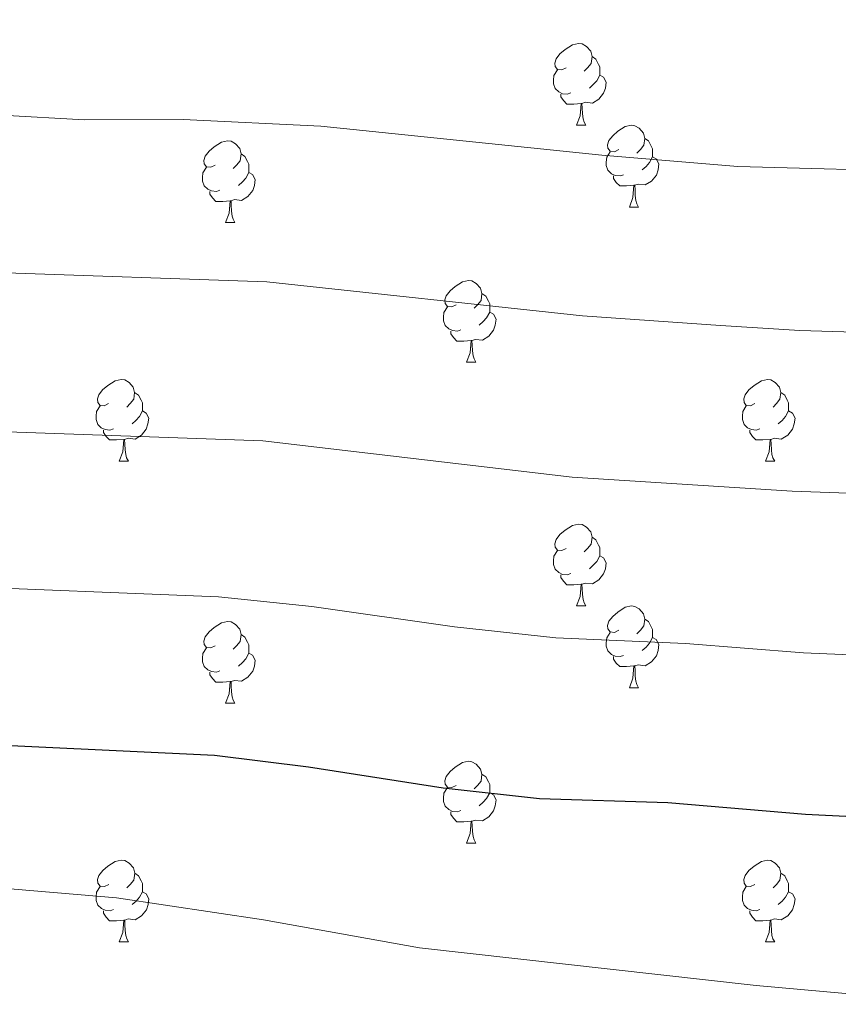
# Model space of a CAD drawing. Units: metres. Extents: x 651171 to 655690, y 722956 to 726024.
# Drawn here: x 653117 to 653217, y 723541 to 723661 of the extents above; entities that cross this region are included whole.
import ezdxf

# ---------------------------------------------------------------- set-up
doc = ezdxf.new("R2010")
doc.units = ezdxf.units.M
doc.header["$MEASUREMENT"] = 0
for name, color, linetype, lineweight in [('Carátula', 7, 'Continuous', 5), ('Elementos auxiliares', 7, 'Continuous', 5), ('Entidades rústicas y varios', 7, 'Continuous', 5), ('Relieve y altimetría', 7, 'Continuous', 5)]:
    doc.layers.add(name, color=color, linetype=linetype, lineweight=lineweight)

msp = doc.modelspace()

# ---------------------------------------------------------------- linework, layer by layer
at = {"layer": 'Carátula', "color": 7, "linetype": 'Continuous', "lineweight": 5}
msp.add_3dface([(651236.5, 722956.26), (655690.41, 723055.11), (655624.51, 726024.4), (651170.61, 725925.55)], dxfattribs=at)
at = {"layer": 'Elementos auxiliares', "color": 250, "linetype": 'Continuous', "lineweight": 5}
msp.add_3dface([(652053.5, 725682.8), (655468.25, 725758.65), (655520.17, 723445.17), (652104.26, 723369.36)], dxfattribs=at)
at = {"layer": 'Entidades rústicas y varios', "color": 92, "linetype": 'Continuous', "lineweight": 5}
for p, q in [((653185.04, 723648.48), (653186.17, 723648.48)), ((653191.52, 723638.44), (653192.64, 723638.44)), ((653141.96, 723636.54), (653143.09, 723636.54)), ((653171.54, 723619.4), (653172.66, 723619.4)), ((653128.9, 723607.26), (653130.03, 723607.26)), ((653208.23, 723607.26), (653209.36, 723607.26)), ((653185.04, 723589.49), (653186.17, 723589.49)), ((653191.52, 723579.45), (653192.64, 723579.45)), ((653141.96, 723577.55), (653143.09, 723577.55)), ((653171.54, 723560.4), (653172.66, 723560.4)), ((653128.91, 723548.26), (653130.04, 723548.26)), ((653208.23, 723548.26), (653209.36, 723548.26))]:
    msp.add_line(p, q, dxfattribs=at)
at = {"layer": 'Entidades rústicas y varios', "color": 92, "linetype": 'Continuous', "lineweight": 5, "flags": 128}
for points in [[(653183.74, 723655.54), (653183.21, 723655.28), (653182.68, 723655.33), (653182.42, 723655.7), (653182.36, 723656.12), (653182.52, 723656.64), (653183, 723657.24), (653183.64, 723657.77), (653184.54, 723658.36), (653185.28, 723658.52), (653185.71, 723658.46), (653186.24, 723658.14), (653186.77, 723657.56), (653186.93, 723656.92), (653186.82, 723656.07), (653186.39, 723655.54), (653185.97, 723655.12)], [(653186.93, 723656.92), (653187.4, 723656.6), (653187.72, 723655.96), (653187.88, 723655.64), (653187.88, 723655.06), (653187.88, 723654.64), (653187.51, 723653.95), (653187.09, 723653.47), (653186.61, 723653.05)], [(653184.33, 723652.46), (653183.9, 723652.3), (653183.32, 723652.36), (653182.84, 723652.57), (653182.42, 723653), (653182.2, 723653.58), (653182.2, 723654), (653182.26, 723654.58), (653182.68, 723655.28)], [(653187.88, 723654.64), (653188.33, 723654.39), (653188.68, 723653.78), (653188.57, 723653.05), (653188.36, 723652.41), (653187.77, 723651.67), (653186.98, 723651.19), (653186.13, 723651.3), (653185.7, 723651.16)], [(653185.59, 723651.16), (653184.7, 723651.08), (653183.85, 723651.08), (653183.43, 723651.51), (653183.11, 723651.98), (653183.11, 723652.3)], [(653185.04, 723648.48), (653185.48, 723649.64), (653185.59, 723651.16), (653185.7, 723651.16), (653185.73, 723650.58), (653185.77, 723649.9), (653185.84, 723649.28), (653185.95, 723648.88), (653186.17, 723648.48)], [(653190.22, 723645.5), (653189.69, 723645.24), (653189.16, 723645.3), (653188.89, 723645.66), (653188.84, 723646.09), (653189, 723646.61), (653189.48, 723647.2), (653190.11, 723647.74), (653191.01, 723648.32), (653191.76, 723648.48), (653192.18, 723648.42), (653192.71, 723648.11), (653193.24, 723647.52), (653193.4, 723646.88), (653193.29, 723646.04), (653192.87, 723645.5), (653192.45, 723645.08)], [(653140.66, 723643.6), (653140.13, 723643.34), (653139.6, 723643.39), (653139.34, 723643.76), (653139.28, 723644.18), (653139.44, 723644.7), (653139.92, 723645.3), (653140.56, 723645.83), (653141.46, 723646.42), (653142.2, 723646.58), (653142.63, 723646.52), (653143.16, 723646.2), (653143.69, 723645.62), (653143.85, 723644.98), (653143.74, 723644.13), (653143.31, 723643.6), (653142.89, 723643.18)], [(653193.4, 723646.88), (653193.88, 723646.57), (653194.19, 723645.93), (653194.35, 723645.61), (653194.35, 723645.03), (653194.35, 723644.6), (653193.98, 723643.92), (653193.56, 723643.44), (653193.08, 723643.02)], [(653143.85, 723644.98), (653144.32, 723644.66), (653144.64, 723644.02), (653144.8, 723643.7), (653144.8, 723643.12), (653144.8, 723642.7), (653144.43, 723642.01), (653144.01, 723641.53), (653143.53, 723641.11)], [(653190.8, 723642.42), (653190.38, 723642.26), (653189.79, 723642.32), (653189.32, 723642.54), (653188.89, 723642.96), (653188.68, 723643.54), (653188.68, 723643.96), (653188.73, 723644.55), (653189.16, 723645.24)], [(653194.35, 723644.6), (653194.81, 723644.36), (653195.15, 723643.74), (653195.04, 723643.02), (653194.83, 723642.38), (653194.25, 723641.64), (653193.45, 723641.16), (653192.6, 723641.26), (653192.17, 723641.13)], [(653141.25, 723640.52), (653140.82, 723640.36), (653140.24, 723640.42), (653139.76, 723640.63), (653139.34, 723641.06), (653139.12, 723641.64), (653139.12, 723642.06), (653139.18, 723642.64), (653139.6, 723643.34)], [(653144.8, 723642.7), (653145.25, 723642.45), (653145.6, 723641.84), (653145.49, 723641.11), (653145.28, 723640.47), (653144.69, 723639.73), (653143.9, 723639.25), (653143.05, 723639.36), (653142.62, 723639.22)], [(653192.06, 723641.13), (653191.17, 723641.04), (653190.33, 723641.04), (653189.9, 723641.48), (653189.58, 723641.95), (653189.58, 723642.26)], [(653191.52, 723638.44), (653191.95, 723639.6), (653192.06, 723641.13), (653192.17, 723641.13), (653192.21, 723640.54), (653192.24, 723639.86), (653192.31, 723639.24), (653192.43, 723638.84), (653192.64, 723638.44)], [(653142.51, 723639.22), (653141.62, 723639.14), (653140.77, 723639.14), (653140.35, 723639.57), (653140.03, 723640.04), (653140.03, 723640.36)], [(653141.96, 723636.54), (653142.4, 723637.7), (653142.51, 723639.22), (653142.62, 723639.22), (653142.65, 723638.64), (653142.69, 723637.96), (653142.76, 723637.34), (653142.87, 723636.94), (653143.09, 723636.54)], [(653170.24, 723626.46), (653169.71, 723626.19), (653169.18, 723626.25), (653168.91, 723626.62), (653168.86, 723627.04), (653169.02, 723627.56), (653169.5, 723628.16), (653170.13, 723628.69), (653171.03, 723629.27), (653171.78, 723629.43), (653172.2, 723629.38), (653172.73, 723629.06), (653173.26, 723628.48), (653173.42, 723627.84), (653173.31, 723626.99), (653172.89, 723626.46), (653172.47, 723626.03)], [(653173.42, 723627.84), (653173.9, 723627.52), (653174.21, 723626.88), (653174.37, 723626.56), (653174.37, 723625.98), (653174.37, 723625.56), (653174, 723624.87), (653173.58, 723624.39), (653173.1, 723623.97)], [(653170.82, 723623.38), (653170.4, 723623.22), (653169.81, 723623.28), (653169.34, 723623.49), (653168.91, 723623.91), (653168.7, 723624.5), (653168.7, 723624.92), (653168.75, 723625.5), (653169.18, 723626.19)], [(653174.37, 723625.56), (653174.83, 723625.31), (653175.17, 723624.69), (653175.06, 723623.97), (653174.85, 723623.33), (653174.27, 723622.59), (653173.47, 723622.11), (653172.62, 723622.21), (653172.19, 723622.08)], [(653172.08, 723622.08), (653171.19, 723622), (653170.35, 723622), (653169.92, 723622.43), (653169.6, 723622.9), (653169.6, 723623.22)], [(653171.54, 723619.4), (653171.97, 723620.56), (653172.08, 723622.08), (653172.19, 723622.08), (653172.23, 723621.5), (653172.26, 723620.81), (653172.33, 723620.2), (653172.45, 723619.8), (653172.66, 723619.4)], [(653127.6, 723614.32), (653127.07, 723614.05), (653126.54, 723614.11), (653126.28, 723614.48), (653126.22, 723614.9), (653126.38, 723615.42), (653126.86, 723616.02), (653127.5, 723616.55), (653128.4, 723617.13), (653129.14, 723617.29), (653129.57, 723617.24), (653130.1, 723616.92), (653130.63, 723616.34), (653130.79, 723615.7), (653130.68, 723614.85), (653130.25, 723614.32), (653129.83, 723613.89)], [(653206.93, 723614.32), (653206.4, 723614.05), (653205.87, 723614.11), (653205.6, 723614.48), (653205.55, 723614.9), (653205.71, 723615.42), (653206.19, 723616.02), (653206.82, 723616.55), (653207.72, 723617.13), (653208.47, 723617.29), (653208.9, 723617.24), (653209.42, 723616.92), (653209.96, 723616.34), (653210.12, 723615.7), (653210, 723614.85), (653209.58, 723614.32), (653209.16, 723613.89)], [(653130.79, 723615.7), (653131.26, 723615.38), (653131.58, 723614.74), (653131.74, 723614.42), (653131.74, 723613.84), (653131.74, 723613.42), (653131.37, 723612.73), (653130.95, 723612.25), (653130.47, 723611.83)], [(653210.12, 723615.7), (653210.59, 723615.38), (653210.9, 723614.74), (653211.06, 723614.42), (653211.06, 723613.84), (653211.06, 723613.42), (653210.7, 723612.73), (653210.28, 723612.25), (653209.8, 723611.83)], [(653128.19, 723611.24), (653127.76, 723611.08), (653127.18, 723611.14), (653126.7, 723611.35), (653126.28, 723611.77), (653126.06, 723612.36), (653126.06, 723612.78), (653126.12, 723613.36), (653126.54, 723614.05)], [(653131.74, 723613.42), (653132.19, 723613.17), (653132.54, 723612.55), (653132.43, 723611.83), (653132.22, 723611.19), (653131.63, 723610.45), (653130.84, 723609.97), (653129.99, 723610.07), (653129.56, 723609.94)], [(653207.52, 723611.24), (653207.09, 723611.08), (653206.5, 723611.14), (653206.03, 723611.35), (653205.6, 723611.77), (653205.39, 723612.36), (653205.39, 723612.78), (653205.44, 723613.36), (653205.87, 723614.05)], [(653211.06, 723613.42), (653211.52, 723613.17), (653211.86, 723612.55), (653211.76, 723611.83), (653211.54, 723611.19), (653210.96, 723610.45), (653210.16, 723609.97), (653209.32, 723610.07), (653208.88, 723609.94)], [(653129.45, 723609.94), (653128.56, 723609.86), (653127.71, 723609.86), (653127.29, 723610.29), (653126.97, 723610.76), (653126.97, 723611.08)], [(653208.78, 723609.94), (653207.88, 723609.86), (653207.04, 723609.86), (653206.62, 723610.29), (653206.3, 723610.76), (653206.3, 723611.08)], [(653128.9, 723607.26), (653129.34, 723608.42), (653129.45, 723609.94), (653129.56, 723609.94), (653129.59, 723609.36), (653129.63, 723608.67), (653129.7, 723608.06), (653129.81, 723607.66), (653130.03, 723607.26)], [(653208.23, 723607.26), (653208.66, 723608.42), (653208.78, 723609.94), (653208.88, 723609.94), (653208.92, 723609.36), (653208.96, 723608.67), (653209.02, 723608.06), (653209.14, 723607.66), (653209.36, 723607.26)], [(653183.74, 723596.55), (653183.21, 723596.28), (653182.68, 723596.34), (653182.42, 723596.71), (653182.36, 723597.13), (653182.52, 723597.65), (653183, 723598.25), (653183.64, 723598.78), (653184.54, 723599.36), (653185.28, 723599.52), (653185.71, 723599.47), (653186.24, 723599.15), (653186.77, 723598.57), (653186.93, 723597.93), (653186.82, 723597.08), (653186.39, 723596.55), (653185.97, 723596.12)], [(653186.93, 723597.93), (653187.4, 723597.61), (653187.72, 723596.97), (653187.88, 723596.65), (653187.88, 723596.07), (653187.88, 723595.65), (653187.51, 723594.96), (653187.09, 723594.48), (653186.61, 723594.06)], [(653184.33, 723593.47), (653183.9, 723593.31), (653183.32, 723593.37), (653182.84, 723593.58), (653182.42, 723594), (653182.2, 723594.59), (653182.2, 723595.01), (653182.26, 723595.59), (653182.68, 723596.28)], [(653187.88, 723595.65), (653188.33, 723595.4), (653188.68, 723594.78), (653188.57, 723594.06), (653188.36, 723593.42), (653187.77, 723592.68), (653186.98, 723592.2), (653186.13, 723592.3), (653185.7, 723592.17)], [(653185.59, 723592.17), (653184.7, 723592.09), (653183.85, 723592.09), (653183.43, 723592.52), (653183.11, 723592.99), (653183.11, 723593.31)], [(653185.04, 723589.49), (653185.48, 723590.65), (653185.59, 723592.17), (653185.7, 723592.17), (653185.73, 723591.59), (653185.77, 723590.9), (653185.84, 723590.29), (653185.95, 723589.89), (653186.17, 723589.49)], [(653190.22, 723586.51), (653189.69, 723586.25), (653189.16, 723586.3), (653188.89, 723586.67), (653188.84, 723587.1), (653189, 723587.62), (653189.48, 723588.21), (653190.11, 723588.74), (653191.01, 723589.33), (653191.76, 723589.49), (653192.18, 723589.43), (653192.71, 723589.12), (653193.24, 723588.53), (653193.4, 723587.89), (653193.29, 723587.04), (653192.87, 723586.51), (653192.45, 723586.09)], [(653193.4, 723587.89), (653193.88, 723587.58), (653194.19, 723586.94), (653194.35, 723586.62), (653194.35, 723586.04), (653194.35, 723585.61), (653193.98, 723584.92), (653193.56, 723584.44), (653193.08, 723584.02)], [(653140.66, 723584.61), (653140.13, 723584.34), (653139.6, 723584.4), (653139.34, 723584.77), (653139.28, 723585.19), (653139.44, 723585.71), (653139.92, 723586.31), (653140.56, 723586.84), (653141.46, 723587.42), (653142.2, 723587.58), (653142.63, 723587.53), (653143.16, 723587.21), (653143.69, 723586.63), (653143.85, 723585.99), (653143.74, 723585.14), (653143.31, 723584.61), (653142.89, 723584.18)], [(653143.85, 723585.99), (653144.32, 723585.67), (653144.64, 723585.03), (653144.8, 723584.71), (653144.8, 723584.13), (653144.8, 723583.71), (653144.43, 723583.02), (653144.01, 723582.54), (653143.53, 723582.12)], [(653190.8, 723583.43), (653190.38, 723583.27), (653189.79, 723583.33), (653189.32, 723583.54), (653188.89, 723583.97), (653188.68, 723584.55), (653188.68, 723584.97), (653188.73, 723585.56), (653189.16, 723586.25)], [(653194.35, 723585.61), (653194.81, 723585.36), (653195.15, 723584.75), (653195.04, 723584.02), (653194.83, 723583.38), (653194.25, 723582.64), (653193.45, 723582.16), (653192.6, 723582.27), (653192.17, 723582.14)], [(653141.25, 723581.53), (653140.82, 723581.37), (653140.24, 723581.43), (653139.76, 723581.64), (653139.34, 723582.06), (653139.12, 723582.65), (653139.12, 723583.07), (653139.18, 723583.65), (653139.6, 723584.34)], [(653144.8, 723583.71), (653145.25, 723583.46), (653145.6, 723582.84), (653145.49, 723582.12), (653145.28, 723581.48), (653144.69, 723580.74), (653143.9, 723580.26), (653143.05, 723580.36), (653142.62, 723580.23)], [(653192.06, 723582.14), (653191.17, 723582.05), (653190.33, 723582.05), (653189.9, 723582.48), (653189.58, 723582.96), (653189.58, 723583.27)], [(653191.52, 723579.45), (653191.95, 723580.61), (653192.06, 723582.14), (653192.17, 723582.14), (653192.21, 723581.55), (653192.24, 723580.87), (653192.31, 723580.25), (653192.43, 723579.85), (653192.64, 723579.45)], [(653142.51, 723580.23), (653141.62, 723580.15), (653140.77, 723580.15), (653140.35, 723580.58), (653140.03, 723581.05), (653140.03, 723581.37)], [(653141.96, 723577.55), (653142.4, 723578.71), (653142.51, 723580.23), (653142.62, 723580.23), (653142.65, 723579.65), (653142.69, 723578.96), (653142.76, 723578.35), (653142.87, 723577.95), (653143.09, 723577.55)], [(653170.24, 723567.46), (653169.71, 723567.2), (653169.18, 723567.26), (653168.91, 723567.62), (653168.86, 723568.05), (653169.02, 723568.57), (653169.5, 723569.16), (653170.13, 723569.7), (653171.03, 723570.28), (653171.78, 723570.44), (653172.2, 723570.38), (653172.73, 723570.07), (653173.26, 723569.48), (653173.42, 723568.84), (653173.31, 723568), (653172.89, 723567.46), (653172.47, 723567.04)], [(653173.42, 723568.84), (653173.9, 723568.53), (653174.21, 723567.89), (653174.37, 723567.57), (653174.37, 723566.99), (653174.37, 723566.56), (653174, 723565.88), (653173.58, 723565.4), (653173.1, 723564.98)], [(653170.82, 723564.38), (653170.4, 723564.22), (653169.81, 723564.28), (653169.34, 723564.5), (653168.91, 723564.92), (653168.7, 723565.5), (653168.7, 723565.92), (653168.75, 723566.51), (653169.18, 723567.2)], [(653174.37, 723566.56), (653174.83, 723566.32), (653175.17, 723565.7), (653175.06, 723564.98), (653174.85, 723564.34), (653174.27, 723563.6), (653173.47, 723563.12), (653172.62, 723563.22), (653172.19, 723563.09)], [(653172.08, 723563.09), (653171.19, 723563), (653170.35, 723563), (653169.92, 723563.44), (653169.6, 723563.91), (653169.6, 723564.22)], [(653171.54, 723560.4), (653171.97, 723561.56), (653172.08, 723563.09), (653172.19, 723563.09), (653172.23, 723562.5), (653172.26, 723561.82), (653172.33, 723561.2), (653172.45, 723560.8), (653172.66, 723560.4)], [(653127.61, 723555.32), (653127.08, 723555.06), (653126.55, 723555.12), (653126.29, 723555.48), (653126.23, 723555.91), (653126.39, 723556.43), (653126.87, 723557.02), (653127.51, 723557.56), (653128.41, 723558.14), (653129.15, 723558.3), (653129.58, 723558.24), (653130.11, 723557.93), (653130.64, 723557.34), (653130.8, 723556.7), (653130.69, 723555.86), (653130.26, 723555.32), (653129.84, 723554.9)], [(653206.93, 723555.32), (653206.4, 723555.06), (653205.87, 723555.12), (653205.6, 723555.48), (653205.55, 723555.91), (653205.71, 723556.43), (653206.19, 723557.02), (653206.82, 723557.56), (653207.72, 723558.14), (653208.47, 723558.3), (653208.9, 723558.24), (653209.42, 723557.93), (653209.96, 723557.34), (653210.12, 723556.7), (653210, 723555.86), (653209.58, 723555.32), (653209.16, 723554.9)], [(653130.8, 723556.7), (653131.27, 723556.39), (653131.59, 723555.75), (653131.75, 723555.43), (653131.75, 723554.85), (653131.75, 723554.42), (653131.38, 723553.74), (653130.96, 723553.26), (653130.48, 723552.84)], [(653210.12, 723556.7), (653210.59, 723556.39), (653210.9, 723555.75), (653211.06, 723555.43), (653211.06, 723554.85), (653211.06, 723554.42), (653210.7, 723553.74), (653210.28, 723553.26), (653209.8, 723552.84)], [(653128.2, 723552.24), (653127.77, 723552.08), (653127.19, 723552.14), (653126.71, 723552.36), (653126.29, 723552.78), (653126.07, 723553.36), (653126.07, 723553.78), (653126.13, 723554.37), (653126.55, 723555.06)], [(653131.75, 723554.42), (653132.2, 723554.18), (653132.55, 723553.56), (653132.44, 723552.84), (653132.23, 723552.2), (653131.64, 723551.46), (653130.85, 723550.98), (653130, 723551.08), (653129.57, 723550.95)], [(653207.52, 723552.24), (653207.09, 723552.08), (653206.5, 723552.14), (653206.03, 723552.36), (653205.6, 723552.78), (653205.39, 723553.36), (653205.39, 723553.78), (653205.44, 723554.37), (653205.87, 723555.06)], [(653211.06, 723554.42), (653211.52, 723554.18), (653211.86, 723553.56), (653211.76, 723552.84), (653211.54, 723552.2), (653210.96, 723551.46), (653210.16, 723550.98), (653209.32, 723551.08), (653208.88, 723550.95)], [(653129.46, 723550.95), (653128.57, 723550.86), (653127.72, 723550.86), (653127.3, 723551.3), (653126.98, 723551.77), (653126.98, 723552.08)], [(653208.78, 723550.95), (653207.88, 723550.86), (653207.04, 723550.86), (653206.62, 723551.3), (653206.3, 723551.77), (653206.3, 723552.08)], [(653128.91, 723548.26), (653129.35, 723549.42), (653129.46, 723550.95), (653129.57, 723550.95), (653129.6, 723550.36), (653129.64, 723549.68), (653129.71, 723549.06), (653129.82, 723548.66), (653130.04, 723548.26)], [(653208.23, 723548.26), (653208.66, 723549.42), (653208.78, 723550.95), (653208.88, 723550.95), (653208.92, 723550.36), (653208.96, 723549.68), (653209.02, 723549.06), (653209.14, 723548.66), (653209.36, 723548.26)]]:
    msp.add_lwpolyline(points, dxfattribs=at)
at = {"layer": 'Relieve y altimetría', "color": 30, "linetype": 'Continuous', "lineweight": 5, "flags": 128}
for points, elevation in [([(652875.29, 723679.44), (652906.36, 723655.62), (652930.79, 723639.81), (652940.46, 723635.05), (652950.01, 723629.6), (652956.3, 723627.01), (652976, 723621.61), (653005.69, 723616.7), (653030.03, 723614.72), (653056.69, 723614.01), (653072.4, 723612.86), (653084.48, 723612.64), (653105.84, 723611.2), (653146.53, 723609.74), (653184.51, 723605.31), (653211.51, 723603.57), (653235.56, 723602.7)], 1290), ([(652919.02, 723672.44), (652942.22, 723657.25), (652959.68, 723647.99), (652965.89, 723645.57), (652987.06, 723639.77), (652998.55, 723637.84), (653010.9, 723635.27), (653015.86, 723634.64), (653033.27, 723632.92), (653067.28, 723631.55), (653082.4, 723631.41), (653105.3, 723630.41), (653113.81, 723630.42), (653147, 723629.28), (653185.76, 723625.11), (653202.7, 723623.9), (653212.45, 723623.31), (653236.78, 723622.57)], 1285), ([(652975.47, 723664.1), (652993.3, 723658.92), (653002.97, 723657.08), (653016.11, 723653.85), (653033.58, 723651.43), (653068.13, 723649.73), (653083.31, 723649.97), (653114.45, 723649.71), (653124.64, 723649.15), (653136.74, 723649.2), (653153.66, 723648.36), (653188.15, 723644.8), (653204.85, 723643.42), (653229.01, 723642.77)], 1280), ([(652861.51, 723663.46), (652893.7, 723638.8), (652906.16, 723631.08), (652919.36, 723622.36), (652925.3, 723619.8), (652929.73, 723617.47), (652942.08, 723610.36), (652949.69, 723607.55), (652964.94, 723603.41), (652974.74, 723601.44), (652989.72, 723599.37), (653000.49, 723598.12), (653010.47, 723597.38), (653031.79, 723596.34), (653055.69, 723595.9), (653089.12, 723593.67), (653106.38, 723591.99), (653141.07, 723590.6), (653152.55, 723589.42), (653170.06, 723586.93), (653182.5, 723585.59), (653198.39, 723584.87), (653212.9, 723583.72), (653236.81, 723582.7)], 1295), ([(653232.2, 723540.68), (653207.07, 723542.91), (653165.77, 723547.52), (653146.6, 723550.97), (653128.56, 723553.69), (653113.55, 723554.96), (653062.92, 723557.17), (653056.54, 723557.82), (653049.04, 723557.71), (653031.29, 723558.49), (653010.02, 723560.47), (652999.49, 723562.55), (652981.49, 723567.42), (652971.27, 723569.62), (652943.02, 723573.64), (652931.46, 723574.62), (652915.27, 723579.24)], 1305)]:
    msp.add_lwpolyline(points, dxfattribs=dict(at, elevation=elevation))
at = {"layer": 'Relieve y altimetría', "color": 30, "linetype": 'Continuous', "lineweight": 25, "elevation": 1300, "flags": 128}
msp.add_lwpolyline([(652915.14, 723601.85), (652919.57, 723599.56), (652932.53, 723591.91), (652937.25, 723589.83), (652947.99, 723586.62), (652958.71, 723583.98), (652974.68, 723581.23), (652985.3, 723580.13), (653008.57, 723578.77), (653033.2, 723578.01), (653054.69, 723577.78), (653059.74, 723577.43), (653089.1, 723574.94), (653106.92, 723572.78), (653140.6, 723571.16), (653152.14, 723569.73), (653168.67, 723567.18), (653180.49, 723565.86), (653196.24, 723565.36), (653213.13, 723563.93), (653236.2, 723562.79)], dxfattribs=at)

doc.saveas('drawing.dxf')
